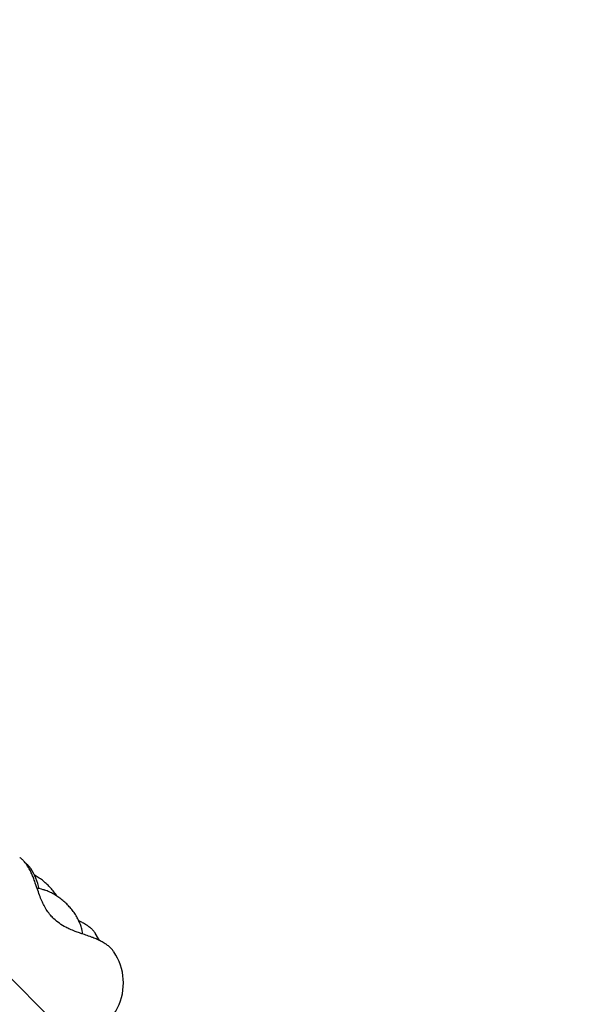
# Model space of a CAD drawing. Units: millimetres. Extents: x -1456 to 9426, y -437 to 8314.
# Drawn here: x 2835 to 3135, y 3888 to 4418 of the extents above; entities that cross this region are included whole.
import ezdxf

# ---------------------------------------------------------------- set-up
doc = ezdxf.new("R2010")
doc.units = ezdxf.units.MM
doc.layers.add('Dimensions', color=7, linetype='Continuous')
doc.styles.get("Standard").update_dxf_attribs({"font": 'arial.ttf'})
doc.dimstyles.new('Leikkiset keinu', dxfattribs={"dimtxt": 150, "dimasz": 2.5, "dimexe": 0.06, "dimexo": 0.625, "dimtad": 0, "dimtih": 1, "dimtoh": 1, "dimdec": 0, "dimtxsty": 'Standard', "dimcen": 2.5, "dimadec": 0, "dimazin": 0, "dimtfac": 1, "dimtmove": 0, "dimatfit": 3, "dimfxl": 1, "dimarcsym": 0})

# ---------------------------------------------------------------- blocks, each defined once
blk = doc.blocks.new('*D2')
at = {"layer": 'Defpoints', "color": 0}
for p in [(439.61, 4210.41), (9425.79, 3941.05), (9425.79, -338.48)]:
    blk.add_point(p, dxfattribs=at)
at = {"layer": 'Dimensions', "color": 0, "lineweight": -2}
for p, q in [((439.61, 4209.78), (439.61, -338.54)), ((9425.79, 3940.43), (9425.79, -338.54)), ((442.11, -338.48), (4708.28, -338.48)), ((9423.29, -338.48), (5157.13, -338.48))]:
    blk.add_line(p, q, dxfattribs=at)
at = {"layer": 'Dimensions', "color": 0}
for points in [[(442.11, -338.06), (442.11, -338.89), (439.61, -338.48)], [(9423.29, -338.89), (9423.29, -338.06), (9425.79, -338.48)]]:
    blk.add_solid(points, dxfattribs=at)
at = {"layer": 'Dimensions', "color": 0, "insert": (4932.7, -338.48), "char_height": 150, "attachment_point": 5}
blk.add_mtext('8986', dxfattribs=at)
blk = doc.blocks.new('*D3')
at = {"layer": 'Defpoints', "color": 0}
for p in [(-1228.71, 7035.38), (4592.67, 7035.38), (4795.67, 583.07)]:
    blk.add_point(p, dxfattribs=at)
at = {"layer": 'Dimensions', "color": 0, "lineweight": -2}
for p, q in [((4592.05, 7035.38), (-1228.77, 7035.38)), ((-1228.71, 7032.88), (-1228.71, 3886.42)), ((-1228.71, 585.57), (-1228.71, 3732.02)), ((4795.05, 583.07), (-1228.77, 583.07))]:
    blk.add_line(p, q, dxfattribs=at)
at = {"layer": 'Dimensions', "color": 0}
for points in [[(-1228.29, 7032.88), (-1229.13, 7032.88), (-1228.71, 7035.38)], [(-1229.13, 585.57), (-1228.29, 585.57), (-1228.71, 583.07)]]:
    blk.add_solid(points, dxfattribs=at)
at = {"layer": 'Dimensions', "color": 0, "insert": (-1228.71, 3809.22), "char_height": 150, "attachment_point": 5}
blk.add_mtext('6452', dxfattribs=at)
blk = doc.blocks.new('*D4')
at = {"layer": 'Defpoints', "color": 0}
for p in [(1946.49, 4214.45), (7425.79, 3772.86), (7425.79, 1140.04)]:
    blk.add_point(p, dxfattribs=at)
at = {"layer": 'Dimensions', "color": 0, "lineweight": -2}
for p, q in [((1946.49, 4213.82), (1946.49, 1139.98)), ((7425.79, 3772.23), (7425.79, 1139.98)), ((1948.99, 1140.04), (4461.64, 1140.04)), ((7423.29, 1140.04), (4910.64, 1140.04))]:
    blk.add_line(p, q, dxfattribs=at)
at = {"layer": 'Dimensions', "color": 0}
for points in [[(1948.99, 1140.46), (1948.99, 1139.63), (1946.49, 1140.04)], [(7423.29, 1139.63), (7423.29, 1140.46), (7425.79, 1140.04)]]:
    blk.add_solid(points, dxfattribs=at)
at = {"layer": 'Dimensions', "color": 0, "insert": (4686.14, 1140.04), "char_height": 150, "attachment_point": 5}
blk.add_mtext('5479', dxfattribs=at)
blk = doc.blocks.new('*D5')
at = {"layer": 'Defpoints', "color": 0}
for p in [(-278.48, 5532.63), (4814.35, 5532.63), (4815.66, 2083.07)]:
    blk.add_point(p, dxfattribs=at)
at = {"layer": 'Dimensions', "color": 0, "lineweight": -2}
for p, q in [((4813.73, 5532.63), (-278.54, 5532.63)), ((-278.48, 5530.13), (-278.48, 3885.05)), ((-278.48, 2085.57), (-278.48, 3730.65)), ((4815.04, 2083.07), (-278.54, 2083.07))]:
    blk.add_line(p, q, dxfattribs=at)
at = {"layer": 'Dimensions', "color": 0}
for points in [[(-278.06, 5530.13), (-278.89, 5530.13), (-278.48, 5532.63)], [(-278.89, 2085.57), (-278.06, 2085.57), (-278.48, 2083.07)]]:
    blk.add_solid(points, dxfattribs=at)
at = {"layer": 'Dimensions', "color": 0, "insert": (-278.48, 3807.85), "char_height": 150, "attachment_point": 5}
blk.add_mtext('3450', dxfattribs=at)

msp = doc.modelspace()

# ---------------------------------------------------------------- linework, layer by layer
at = {"color": 7, "linetype": 'Continuous', "lineweight": 25}
for p, q in [((2495.72, 4236.48), (3016.8, 3715.41)), ((2841.03, 3961.13), (2841.08, 3961.06)), ((2848.48, 3949.37), (2847.9, 3949.69)), ((2868.62, 3928.61), (2868.57, 3928.78)), ((2869.23, 3925.79), (2868.62, 3928.61)), ((2875.84, 3926.31), (2875.89, 3926.24)), ((2885.9, 3916.26), (2885.95, 3916.19))]:
    msp.add_line(p, q, dxfattribs=at)
at = {"color": 7, "linetype": 'Continuous', "lineweight": 25, "flags": 128}
msp.add_lwpolyline([(2878.07, 3922.44), (2877.65, 3923.28), (2875.89, 3926.24)], dxfattribs=at)
at = {"color": 7, "linetype": 'Continuous', "lineweight": 25}
for centre, start in [((2816.2, 3944.28), 11.3958), ((2861.07, 3899.41), 273.1897)]:
    msp.add_arc(centre, 30, start, 33.9966, dxfattribs=at)
for points, knots in [([(2843.2, 3954.27), (2843.06, 3954.67), (2842.63, 3955.86), (2841.86, 3957.75), (2840.86, 3959.9), (2839.72, 3961.95), (2838.47, 3963.8), (2837.14, 3965.35), (2836.05, 3966.41), (2835.34, 3966.88), (2835.14, 3967.01)], [0, 0, 0, 0, 0.074192, 0.217355, 0.363867, 0.516829, 0.68075, 0.828226, 0.95106, 1, 1, 1, 1]), ([(2840.95, 3961.2), (2840.81, 3961.41), (2840.36, 3962.08), (2839.4, 3963.07), (2838.58, 3963.87), (2838.06, 3964.23), (2838.04, 3964.25)], [0, 0, 0, 0, 0.168099, 0.549932, 0.983863, 1, 1, 1, 1]), ([(2855.11, 3946.29), (2854.61, 3947.03), (2853.6, 3948.5), (2851.85, 3950.59), (2849.94, 3952.55), (2847.89, 3954.36), (2845.71, 3955.96), (2844.1, 3957.02), (2843.22, 3957.46), (2843.12, 3957.51)], [0, 0, 0, 0, 0.16266, 0.325443, 0.487958, 0.650745, 0.814249, 0.979072, 1, 1, 1, 1]), ([(2873.06, 3924.41), (2872.05, 3924.75), (2870.17, 3925.4), (2867.45, 3926.32), (2864.82, 3927.28), (2862.37, 3928.28), (2859.49, 3929.65), (2856.51, 3931.43), (2853.73, 3933.7), (2851.56, 3936.03), (2849.8, 3938.41), (2848.29, 3941), (2846.96, 3943.81), (2845.74, 3946.85), (2844.5, 3950.45), (2843.66, 3952.93), (2843.2, 3954.27)], [0, 0, 0, 0, 0.073429, 0.137071, 0.191843, 0.259456, 0.312256, 0.403293, 0.489298, 0.549131, 0.613976, 0.685616, 0.747746, 0.819619, 0.90314, 1, 1, 1, 1]), ([(2848.5, 3949.44), (2847.42, 3949.74), (2846.04, 3950.13), (2844.8, 3950.34), (2844.53, 3950.38)], [0, 0, 0, 0, 0.782505, 1, 1, 1, 1]), ([(2868.56, 3928.8), (2868.52, 3928.93), (2868.29, 3929.86), (2867.64, 3931.58), (2866.55, 3933.94), (2865.2, 3936.24), (2863.65, 3938.44), (2861.9, 3940.54), (2860, 3942.5), (2857.94, 3944.3), (2855.76, 3945.92), (2853.47, 3947.35), (2851.09, 3948.55), (2849.24, 3949.28), (2848.19, 3949.6), (2847.96, 3949.67)], [0, 0, 0, 0, 0.013821, 0.100832, 0.188194, 0.275516, 0.362475, 0.449091, 0.535563, 0.622181, 0.70918, 0.796881, 0.885599, 0.975544, 1, 1, 1, 1]), ([(2875.76, 3926.39), (2875.63, 3926.59), (2875.18, 3927.26), (2874.23, 3928.26), (2872.86, 3929.48), (2871.14, 3930.69), (2869.18, 3931.84), (2867.7, 3932.54), (2867.01, 3932.86)], [0, 0, 0, 0, 0.066406, 0.217246, 0.388667, 0.589007, 0.809158, 1, 1, 1, 1]), ([(2885.82, 3916.33), (2885.68, 3916.54), (2885.23, 3917.21), (2884.28, 3918.21), (2882.91, 3919.43), (2881.19, 3920.64), (2879.16, 3921.82), (2876.93, 3922.9), (2874.88, 3923.76), (2873.56, 3924.23), (2873.06, 3924.41)], [0, 0, 0, 0, 0.049483, 0.161881, 0.289616, 0.438899, 0.602944, 0.759257, 0.907593, 1, 1, 1, 1])]:
    msp.add_open_spline(points, degree=3, knots=knots, dxfattribs=at)

# ---------------------------------------------------------------- dimensions: what is measured, and where the dimension line sits
at = {"layer": 'Dimensions'}
for base, p1, p2, picture, middle in [((-1228.71, 7035.38), (4795.67, 583.07), (4592.67, 7035.38), '*D3', (-1228.71, 3809.22)), ((-278.48, 5532.63), (4815.66, 2083.07), (4814.35, 5532.63), '*D5', (-278.48, 3807.85))]:
    dim = msp.add_linear_dim(base=base, p1=p1, p2=p2, angle=90, dimstyle='Leikkiset keinu', override={"dimlfac": 1}, dxfattribs=at)
    dim.commit()
    dim.dimension.update_dxf_attribs({"geometry": picture, "text_midpoint": middle})
for base, p1, p2, picture, middle in [((7425.79, 1140.04), (1946.49, 4214.45), (7425.79, 3772.86), '*D4', (4686.14, 1140.04)), ((9425.79, -338.48), (439.61, 4210.41), (9425.79, 3941.05), '*D2', (4932.7, -338.48))]:
    dim = msp.add_linear_dim(base=base, p1=p1, p2=p2, dimstyle='Leikkiset keinu', override={"dimlfac": 1}, dxfattribs=at)
    dim.commit()
    dim.dimension.update_dxf_attribs({"geometry": picture, "text_midpoint": middle})

doc.saveas('drawing.dxf')
